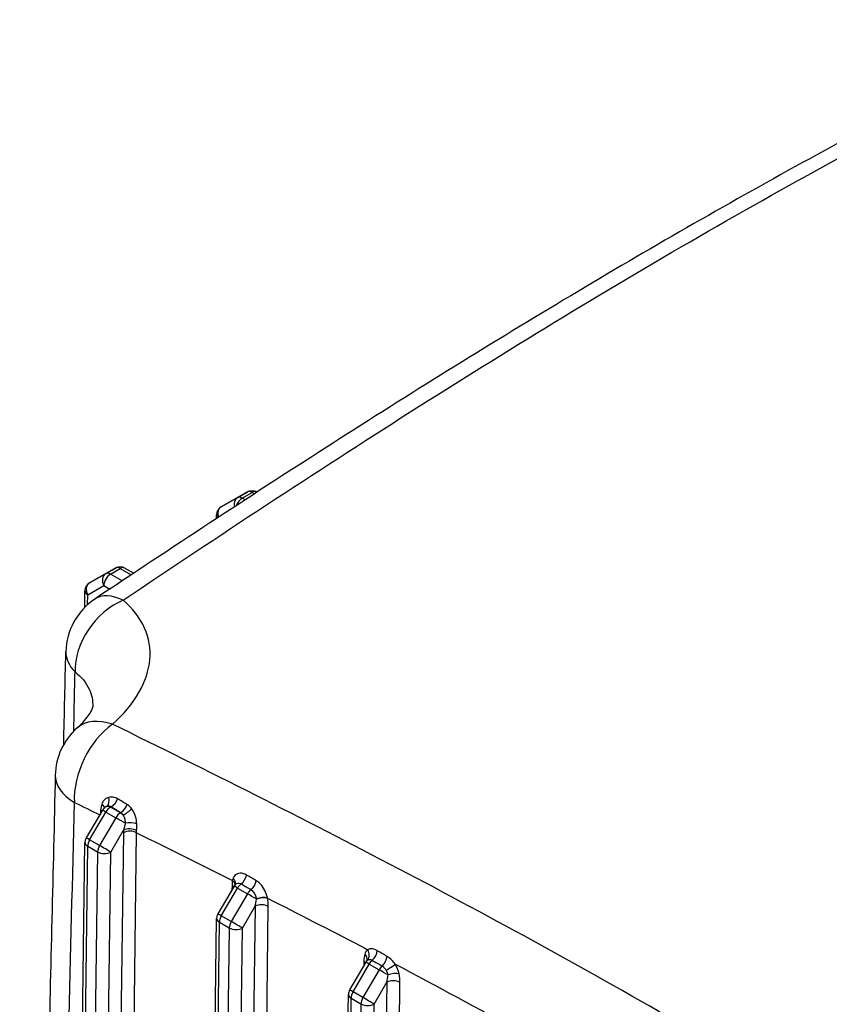
# Model space of a CAD drawing. Units: millimetres. Extents: x 173 to 2322, y 22 to 3027.
# Drawn here: x 535 to 656, y 2342 to 2489 of the extents above; entities that cross this region are included whole.
import ezdxf

# ---------------------------------------------------------------- set-up
doc = ezdxf.new("R2010")
doc.units = ezdxf.units.MM
doc.header["$LTSCALE"] = 11.111111
doc.layers.add('Visible Edges(Hillmar_metric)', color=7, linetype='Continuous', lineweight=25)
doc.layers.add('Visible Tangent Edges(Hillmar_Metric)', color=7, linetype='Continuous', lineweight=25, true_color=0xc0c0c0)

msp = doc.modelspace()

# ---------------------------------------------------------------- linework, layer by layer
at = {"layer": 'Visible Edges(Hillmar_metric)'}
for p, q in [((569.3635, 2418.9303), (566.947, 2417.5762)), ((570.7369, 2418.9215), (570.7743, 2418.8999)), ((566.9314, 2417.5674), (565.4583, 2416.7168)), ((564.7568, 2414.9703), (564.7641, 2415.532)), ((549.7222, 2407.5893), (547.3056, 2406.2352)), ((551.0955, 2407.5805), (552.4114, 2406.8208)), ((547.2901, 2406.2264), (545.817, 2405.3758)), ((545.0906, 2401.7056), (545.1227, 2404.191)), ((547.7297, 2371.4652), (545.3133, 2367.3208)), ((542.308, 2145.4934), (545.1243, 2366.6389)), ((567.372, 2360.1253), (564.9556, 2355.9808)), ((561.9503, 2134.1535), (564.7667, 2355.2989)), ((587.0144, 2348.7854), (584.598, 2344.6409)), ((581.5924, 2122.7898), (584.409, 2343.959))]:
    msp.add_line(p, q, dxfattribs=at)
for centre, radius, start, end in [((570.0425, 2417.7187), 1.3889, 60.001252, 119.263908), ((566.1528, 2415.514), 1.3889, 120.002325, 179.259418), ((567.6259, 2416.3646), 1.3889, 119.263908, 120.002325), ((550.4011, 2406.3777), 1.3889, 60.001252, 119.263908), ((546.5115, 2404.173), 1.3889, 120.002325, 179.259418), ((547.9846, 2405.0236), 1.3889, 119.263908, 120.002325), ((551.9938, 2394.8597), 9.7222, 123.748521, 178.690107), ((550.4215, 2376.4569), 9.7222, 131.707443, 178.632542), ((548.9295, 2370.7657), 1.3889, 122.789788, 149.756179), ((546.5131, 2366.6212), 1.3889, 149.756179, 179.270361), ((568.5719, 2359.4257), 1.3889, 136.133232, 149.756179), ((566.1555, 2355.2813), 1.3889, 149.756179, 179.270361), ((588.2142, 2348.0858), 1.3889, 138.212406, 149.756179), ((585.7978, 2343.9413), 1.3889, 149.756179, 179.270361)]:
    msp.add_arc(centre, radius, start, end, dxfattribs=at)
for points, knots in [([(692.622, 2489.398), (689.9014, 2488.0216), (687.1793, 2486.6347), (672.9892, 2479.3483), (661.4933, 2473.2497), (638.471, 2460.5001), (626.946, 2453.8455), (603.9209, 2440.0073), (592.4238, 2432.8301), (569.4765, 2418.1159), (558.0257, 2410.5825), (546.5927, 2402.9436)], [2.65922057, 2.65922057, 2.65922057, 2.65922057, 3.48759942, 3.48759942, 6.97519884, 6.97519884, 10.46279826, 10.46279826, 13.95039768, 13.95039768, 17.4379971, 17.4379971, 17.4379971, 17.4379971]), ([(543.9531, 2383.715), (544.3826, 2384.0978), (544.7497, 2384.4696), (545.3547, 2385.1587), (545.5922, 2385.4753), (545.9521, 2386.0254), (546.074, 2386.2581), (546.2317, 2386.6153), (546.2682, 2386.74), (546.2987, 2386.8717), (546.2999, 2386.8955), (546.2997, 2386.8958)], [0, 0, 0, 0, 0.25674297, 0.25674297, 0.51348594, 0.51348594, 0.77022891, 0.77022891, 1.02697189, 1.02697189, 1.23691263, 1.23691263, 1.23691263, 1.23691263]), ([(540.7021, 2376.6889), (540.3589, 2362.3115), (540.0138, 2347.9353), (539.3195, 2319.1853), (538.9703, 2304.8115), (538.2675, 2276.0667), (537.9139, 2261.6956), (537.202, 2232.9564), (536.8436, 2218.5883), (536.1217, 2189.8553), (535.7581, 2175.4903), (535.3917, 2161.1272)], [2.00082023, 2.00082023, 2.00082023, 2.00082023, 5.80137192, 5.80137192, 9.60192362, 9.60192362, 13.40247531, 13.40247531, 17.20302701, 17.20302701, 21.0035787, 21.0035787, 21.0035787, 21.0035787]), ([(567.5705, 2360.3882), (567.5732, 2360.391), (567.5752, 2360.3934), (567.5779, 2360.3968), (567.5786, 2360.3978), (567.5787, 2360.398), (567.5787, 2360.398), (567.5787, 2360.398)], [0.1870801806, 0.1870801806, 0.1870801806, 0.1870801806, 0.2006157164, 0.2006157164, 0.2141512521, 0.2141512521, 0.2151495025, 0.2151495025, 0.2151495025, 0.2151495025]), ([(587.1786, 2349.0113), (587.1869, 2349.0206), (587.1938, 2349.0292), (587.2047, 2349.0442), (587.2087, 2349.0505), (587.2144, 2349.0602), (587.2161, 2349.0634), (587.2171, 2349.0656), (587.2172, 2349.0659), (587.2172, 2349.0659)], [2.54721312, 2.54721312, 2.54721312, 2.54721312, 2.611659332, 2.611659332, 2.676105544, 2.676105544, 2.740551757, 2.740551757, 2.767307592, 2.767307592, 2.767307592, 2.767307592])]:
    msp.add_open_spline(points, degree=3, knots=knots, dxfattribs=at)
msp.add_open_spline([(541.9572, 2381.2398), (542.063, 2385.8539), (542.1687, 2390.468), (542.2742, 2395.082)], degree=3, dxfattribs=at)
at = {"layer": 'Visible Tangent Edges(Hillmar_Metric)'}
for p, q in [((566.9366, 2417.5703), (569.3531, 2418.9244)), ((569.3531, 2418.9244), (567.88, 2418.0738)), ((568.5693, 2418.0021), (570.0424, 2418.8527)), ((570.0424, 2418.8527), (570.3918, 2418.651)), ((567.88, 2418.0738), (565.4635, 2416.7198)), ((565.4635, 2416.7198), (566.9366, 2417.5703)), ((569.0074, 2417.7492), (568.5693, 2418.0021)), ((548.2387, 2406.7328), (545.8222, 2405.3788)), ((547.2953, 2406.2293), (549.7118, 2407.5834)), ((549.7118, 2407.5834), (548.2387, 2406.7328)), ((548.928, 2406.6611), (550.4011, 2407.5117)), ((550.6641, 2405.6588), (548.928, 2406.6611)), ((550.4011, 2407.5117), (552.0331, 2406.5695)), ((545.5294, 2403.606), (547.9459, 2404.9601)), ((545.8222, 2405.3788), (547.2953, 2406.2293)), ((547.9459, 2404.9601), (548.8402, 2404.4438)), ((545.51, 2402.1041), (545.5294, 2403.606)), ((545.8238, 2367.031), (548.2402, 2371.1755)), ((548.2402, 2371.1755), (549.7134, 2370.325)), ((548.9295, 2371.8997), (549.054, 2371.9716)), ((550.4027, 2371.0492), (548.9295, 2371.8997)), ((549.7134, 2370.325), (547.297, 2366.1805)), ((550.4817, 2371.0948), (550.4027, 2371.0492)), ((548.9684, 2365.2037), (550.8663, 2368.4588)), ((547.297, 2366.1805), (545.8238, 2367.031)), ((550.8556, 2368.0956), (548.0162, 2145.1346)), ((549.9731, 2144.555), (552.8197, 2368.0788)), ((542.7148, 2144.9256), (545.5312, 2366.071)), ((545.5312, 2366.071), (547.0043, 2365.2205)), ((547.0043, 2365.2205), (544.188, 2144.0751)), ((546.1521, 2144.0583), (548.9684, 2365.2037)), ((565.4662, 2355.6911), (567.8826, 2359.8356)), ((567.0649, 2360.21), (567.0569, 2359.5849)), ((567.8826, 2359.8356), (569.3558, 2358.9851)), ((569.3558, 2358.9851), (566.9394, 2354.8406)), ((570.5025, 2357.1084), (567.6585, 2133.7947)), ((568.6108, 2353.8638), (570.5025, 2357.1084)), ((569.6154, 2133.2151), (572.4666, 2357.0915)), ((566.9394, 2354.8406), (565.4662, 2355.6911)), ((562.3572, 2133.5857), (565.1735, 2354.7311)), ((566.6467, 2353.8806), (563.8303, 2132.7352)), ((565.1735, 2354.7311), (566.6467, 2353.8806)), ((565.7944, 2132.7183), (568.6108, 2353.8638)), ((585.1085, 2344.3511), (587.5249, 2348.4956)), ((586.7073, 2348.8701), (586.6993, 2348.245)), ((587.5249, 2348.4956), (588.9981, 2347.6451)), ((588.9981, 2347.6451), (586.5817, 2343.5006)), ((590.1448, 2345.7684), (587.3009, 2122.4547)), ((588.2531, 2342.5238), (590.1448, 2345.7684)), ((589.2578, 2121.8752), (592.1089, 2345.7516)), ((581.9991, 2122.2118), (584.8159, 2343.3911)), ((584.8159, 2343.3911), (586.289, 2342.5406)), ((586.5817, 2343.5006), (585.1085, 2344.3511)), ((586.289, 2342.5406), (583.4722, 2121.3613)), ((585.4368, 2121.3784), (588.2531, 2342.5238))]:
    msp.add_line(p, q, dxfattribs=at)
for centre, major_axis, ratio, start_param, end_param in [((568.5694, 2416.8681), (-0.6945, 1.2028), 0.57735235, 5.49776371, 6.27574423), ((570.0425, 2417.7187), (-0.6945, 1.2028), 0.57735235, 5.49776371, 6.27574423), ((570.0425, 2417.7187), (-0.6789, 1.2116), 0.81647251, 0, 0.01052273), ((570.0425, 2417.7187), (0.6944, 1.2028), 0.5773357, 0, 0.78540718), ((566.1528, 2415.514), (-0.6789, 1.2116), 0.81647251, 0.01052273, 1.40188241), ((566.1528, 2415.514), (-0.6945, 1.2028), 0.57735235, 6.27574423, 6.28318531), ((567.6259, 2416.3646), (-0.6945, 1.2028), 0.57735235, 6.27574423, 6.28318531), ((567.6259, 2416.3646), (-0.6789, 1.2116), 0.81647251, 0, 0.01052273), ((568.5694, 2416.8681), (-0.6789, 1.2116), 0.81647251, 0.01052273, 1.25862351), ((568.5694, 2416.8681), (-0.6944, -1.2028), 0.5773357, 3.92699983, 5.01154713), ((566.1528, 2415.514), (-1.3888, 0.018), 0.58586386, 0, 0.54863409), ((548.928, 2405.5271), (-0.6789, 1.2116), 0.81647251, 0.01052273, 1.58131906), ((548.928, 2405.5271), (-0.6944, -1.2028), 0.5773357, 3.92699983, 5.49779616), ((548.928, 2405.5271), (-0.6945, 1.2028), 0.57735235, 5.49776371, 6.27574423), ((550.4011, 2406.3777), (-0.6945, 1.2028), 0.57735235, 5.49776371, 6.27574423), ((550.4011, 2406.3777), (-0.6789, 1.2116), 0.81647251, 0, 0.01052273), ((550.4011, 2406.3777), (0.6944, 1.2028), 0.5773357, 0, 0.78540718), ((546.5115, 2404.173), (-0.6789, 1.2116), 0.81647251, 0.01052273, 1.58131906), ((546.5115, 2404.173), (-0.6945, 1.2028), 0.57735235, 6.27574423, 6.28318531), ((547.9846, 2405.0236), (-0.6945, 1.2028), 0.57735235, 6.27574423, 6.28318531), ((547.9846, 2405.0236), (-0.6789, 1.2116), 0.81647251, 0, 0.01052273), ((546.5115, 2404.173), (-1.3888, 0.018), 0.58586386, 0, 0.79294144), ((551.9938, 2394.8597), (-5.4012, 8.0839), 0.52887825, 5.55431288, 6.28318531), ((551.9938, 2394.8597), (-6.3137, -7.3932), 0.74019716, 4.14010983, 5.59644837), ((551.9938, 2394.8597), (-9.7197, 0.2222), 0.57916063, 0, 0.55029511), ((550.4215, 2376.4569), (-6.4685, 7.2581), 0.60679925, 5.46155237, 6.28318531), ((550.4215, 2376.4569), (-4.2437, -8.7471), 0.62020432, 3.97761291, 5.43988315), ((550.4215, 2376.4569), (-9.7195, 0.232), 0.5760634, 0, 0.79909327), ((547.7578, 2373.2625), (0.4495, -1.3141), 0.67274576, 0.16156444, 1.42127799), ((549.054, 2373.1056), (0.7277, 1.183), 0.59535089, 3.94336579, 5.10310031), ((546.4762, 2371.0609), (-1.3833, 0.1244), 0.51105943, 3.72984142, 3.96871409), ((546.6783, 2372.0714), (1.3282, -0.406), 0.51965653, 0.20786903, 0.91826139), ((548.9295, 2370.7657), (-1.1998, 0.6996), 0.00604915, 5.32786379, 6.28318531), ((548.9295, 2370.7657), (-0.6944, -1.2028), 0.5773357, 3.92699983, 4.70498035), ((548.9295, 2370.7657), (-0.6945, 1.2028), 0.57735235, 5.49776371, 6.13689725), ((550.4817, 2372.2289), (0.7259, 1.1841), 0.59439818, 3.94246026, 5.11734456), ((551.1402, 2371.5914), (1.1333, 0.8029), 0.41088819, 4.11134103, 5.35163118), ((550.4027, 2369.9152), (0.6944, 1.2028), 0.5773357, 0.78540718, 1.56338769), ((550.4027, 2369.9152), (-1.1998, 0.6996), 0.00604915, 4.06046775, 5.32786378), ((550.4027, 2369.9152), (-0.6945, 1.2028), 0.57735235, 5.11281323, 5.49776371), ((551.8378, 2367.5286), (1.3888, -0.0177), 0.56873434, 0.79272113, 2.36351745), ((551.8484, 2367.8918), (-1.3874, 0.0632), 0.54535282, 3.9497186, 5.5233874), ((551.8653, 2369.0779), (1.3889, 0.007), 0.35729937, 0.7870666, 2.12354369), ((546.5131, 2366.6212), (-1.1998, 0.6996), 0.00604915, 5.32786379, 6.28318531), ((546.5131, 2366.6212), (-0.6944, -1.2028), 0.5773357, 4.70498035, 5.48296086), ((546.5131, 2366.6212), (-1.3888, 0.0177), 0.56873434, 0, 0.79272113), ((547.9863, 2365.7707), (0.6944, 1.2028), 0.5773357, 1.56338769, 2.34136821), ((547.9863, 2365.7707), (-1.1998, 0.6996), 0.00604915, 3.75706746, 5.32786378), ((547.9863, 2365.7707), (-1.3888, 0.0177), 0.56873434, 0.79272113, 2.36351745), ((569.0291, 2359.076), (-0.8383, 3.4194), 0.51963902, 0.86427194, 1.10885852), ((566.1514, 2360.4143), (1.3672, -0.2446), 0.65981879, 0.18365499, 0.89411847), ((566.2405, 2360.7803), (1.3269, -0.4102), 0.67174703, 0.02400261, 0.96392862), ((568.2607, 2361.4855), (-0.7113, -1.1929), 0.58402674, 0.95266371, 2.13725413), ((569.7141, 2360.6198), (-0.7101, -1.1936), 0.58344253, 0.96227912, 2.14885659), ((566.0829, 2359.6598), (-1.3888, 0.0177), 0.56873434, 3.63611519, 3.93431378), ((568.5719, 2359.4257), (-1.1998, 0.6996), 0.00604915, 5.32786379, 6.28318531), ((568.5719, 2359.4257), (-0.6944, -1.2028), 0.5773357, 4.08608354, 4.70498035), ((570.045, 2358.5752), (0.6944, 1.2028), 0.5773357, 0.95466958, 1.56338769), ((570.045, 2358.5752), (-1.1998, 0.6996), 0.00604915, 4.13546409, 5.32786378), ((569.5204, 2357.6753), (0.6083, 2.8927), 0.36724051, 4.59276727, 4.95755506), ((571.3701, 2357.7772), (-1.3639, -0.2621), 0.39988396, 3.83502895, 5.14888204), ((571.361, 2357.8243), (-1.3633, -0.2655), 0.39088121, 3.83498205, 5.13851777), ((570.5023, 2358.2255), (-0.8383, 3.4194), 0.51963902, 4.25045117, 4.61523897), ((571.4846, 2356.5414), (-1.3888, 0.0177), 0.56873434, 3.93431378, 5.50511011), ((566.1555, 2355.2813), (-1.3888, 0.0177), 0.56873434, 0, 0.79272113), ((566.1555, 2355.2813), (-1.1998, 0.6996), 0.00604915, 5.32786379, 6.28318531), ((566.1555, 2355.2813), (-0.6944, -1.2028), 0.5773357, 4.70498035, 5.48296086), ((567.6286, 2354.4308), (0.6944, 1.2028), 0.5773357, 1.56338769, 2.34136821), ((567.6286, 2354.4308), (-1.3888, 0.0177), 0.56873434, 0.79272113, 2.36351745), ((567.6286, 2354.4308), (-1.1998, 0.6996), 0.00604915, 3.75706746, 5.32786378), ((588.6793, 2348.3464), (-1.3099, 2.3379), 0.58585385, 0.06170145, 0.52075464), ((586.3055, 2350.0823), (0.8022, -1.1338), 0.80887456, 0.18124546, 1.48570429), ((588.6715, 2347.7361), (-0.8383, 3.4194), 0.51963902, 0.73039815, 1.10885852), ((585.8796, 2349.4424), (1.3327, -0.3909), 0.7029911, 0.01140289, 0.96800372), ((587.7462, 2350.0183), (0.6987, 1.2003), 0.57878689, 4.16966803, 5.41247948), ((589.2148, 2349.1639), (-0.6981, -1.2007), 0.57857039, 1.03016011, 2.27901554), ((585.7253, 2348.3199), (-1.3888, 0.0177), 0.56873434, 3.63611519, 3.93431378), ((588.2142, 2348.0858), (-1.1998, 0.6996), 0.00604915, 5.32786379, 6.28318531), ((587.9558, 2347.941), (-0.6549, 1.169), 0.58585385, 0.06170145, 0.19852358), ((588.2142, 2348.0858), (0.6944, 1.2028), 0.5773357, 1.02599142, 1.56338769), ((589.6874, 2347.2353), (-0.6944, -1.2028), 0.5773357, 4.16997139, 4.70498035), ((590.4152, 2347.9227), (-1.1736, -0.7427), 0.07378267, 1.20922339, 2.51368223), ((590.1524, 2347.4959), (-1.3099, 2.3379), 0.58585385, 4.20664424, 4.8035581), ((589.6874, 2347.2353), (-1.1998, 0.6996), 0.00604915, 4.13552783, 5.32786378), ((589.4289, 2347.0905), (0.6549, -1.169), 0.58585385, 1.06505159, 1.66196545), ((589.1627, 2346.3354), (0.6083, 2.8927), 0.36724051, 4.59276727, 4.97122763), ((591.0033, 2346.4844), (-1.362, -0.2718), 0.39261374, 3.83219677, 5.1366556), ((590.1447, 2346.8856), (-0.8383, 3.4194), 0.51963902, 4.25045117, 4.62891154), ((591.1269, 2345.2014), (-1.3888, 0.0177), 0.56873434, 3.93431378, 5.50511011), ((585.7978, 2343.9413), (-1.3888, 0.0177), 0.56873434, 0, 0.79272113), ((585.7978, 2343.9413), (-1.1998, 0.6996), 0.00604915, 5.32786378, 6.2831853), ((585.7978, 2343.9413), (0.6944, 1.2028), 0.5773357, 1.56338769, 2.34136821), ((587.271, 2343.0908), (-0.6944, -1.2028), 0.5773357, 4.70498035, 5.48296086), ((587.271, 2343.0908), (1.1998, -0.6996), 0.00604915, 0.61547481, 2.18627113), ((587.271, 2343.0908), (-1.3888, 0.0177), 0.56873434, 0.79272113, 2.36351745)]:
    msp.add_ellipse(centre, major_axis=major_axis, ratio=ratio, start_param=start_param, end_param=end_param, dxfattribs=at)
for points, knots in [([(550.8125, 2402.7923), (565.0627, 2412.3643), (579.3376, 2421.775), (607.9744, 2439.97), (622.3405, 2448.7398), (636.7322, 2457.0496), (651.124, 2465.3595), (665.5344, 2473.2054), (684.151, 2482.88), (688.3879, 2485.0522), (692.6219, 2487.1975)], [-17.4379971, -17.4379971, -17.4379971, -17.4379971, -13.07849782, -13.07849782, -8.71899855, -8.71899855, -8.71899855, -4.35949927, -4.35949927, -3.07389487, -3.07389487, -3.07389487, -3.07389487]), ([(549.2414, 2384.274), (550.906, 2385.7661), (552.2426, 2387.3732), (554.111, 2390.6371), (554.6585, 2392.2902), (554.7999, 2393.9215), (554.9413, 2395.5529), (554.6759, 2397.134), (553.3414, 2400.1392), (552.2467, 2401.5581), (550.8125, 2402.7923)], [0, 0, 0, 0, 0.60634351, 0.60634351, 1.20166057, 1.20166057, 1.20166057, 1.79697763, 1.79697763, 2.40332113, 2.40332113, 2.40332113, 2.40332113]), ([(543.6418, 2392.1054), (544.5891, 2391.3528), (545.3124, 2390.4665), (546.1341, 2388.6814), (546.3164, 2387.8064), (546.2996, 2386.8921)], [-2.40332113, -2.40332113, -2.40332113, -2.40332113, -1.79697763, -1.79697763, -1.28371486, -1.28371486, -1.28371486, -1.28371486]), ([(720.5746, 2285.3598), (706.333, 2294.8378), (692.0544, 2304.1459), (663.4345, 2322.1562), (649.0932, 2330.8476), (634.7701, 2339.1167), (620.4469, 2347.3858), (606.1473, 2355.2294), (577.641, 2370.1992), (563.4283, 2377.3397), (549.2414, 2384.274)], [-17.35701728, -17.35701728, -17.35701728, -17.35701728, -13.01776296, -13.01776296, -8.67850864, -8.67850864, -8.67850864, -4.33925432, -4.33925432, 0, 0, 0, 0]), ([(548.699, 2373.3657), (548.491, 2373.3129), (548.2973, 2373.2153), (547.9988, 2372.9705), (547.884, 2372.8363), (547.7363, 2372.5859), (547.6891, 2372.4822), (547.6524, 2372.3733)], [0, 0, 0, 0, 0.065551724, 0.065551724, 0.11884961, 0.11884961, 0.152160788, 0.152160788, 0.152160788, 0.152160788]), ([(549.9823, 2373.1555), (549.8802, 2373.2167), (549.7746, 2373.2676), (549.5597, 2373.3472), (549.4503, 2373.376), (549.3407, 2373.3934), (549.2312, 2373.4108), (549.122, 2373.417), (548.9069, 2373.4074), (548.801, 2373.3916), (548.699, 2373.3657)], [0, 0, 0, 0, 0.03214266, 0.03214266, 0.06428532, 0.06428532, 0.06428532, 0.09642798, 0.09642798, 0.12857064, 0.12857064, 0.12857064, 0.12857064]), ([(551.4146, 2372.2988), (551.1757, 2372.4415), (550.9369, 2372.5842), (550.4595, 2372.8698), (550.2208, 2373.0127), (549.9823, 2373.1555)], [0, 0, 0, 0, 0.075035713, 0.075035713, 0.150071426, 0.150071426, 0.150071426, 0.150071426]), ([(538.0936, 2151.4133), (538.265, 2158.1165), (538.4357, 2164.8201), (539.0383, 2188.566), (539.4669, 2205.6103), (540.5722, 2249.9309), (541.2434, 2277.2104), (542.459, 2327.1952), (543.0058, 2349.899), (543.5478, 2372.6057)], [-21.49876983, -21.49876983, -21.49876983, -21.49876983, -19.72518188, -19.72518188, -15.21656888, -15.21656888, -8.00278808, -8.00278808, -2.00082023, -2.00082023, -2.00082023, -2.00082023]), ([(547.4595, 2371.497), (547.4465, 2371.366), (547.436, 2371.2362), (547.4245, 2371.0489), (547.4214, 2370.9904), (547.4189, 2370.9322)], [0, 0, 0, 0, 0.0379159088, 0.0379159088, 0.0552485802, 0.0552485802, 0.0552485802, 0.0552485802]), ([(547.6524, 2372.3733), (547.6501, 2372.3663), (547.6477, 2372.3593), (547.5532, 2372.0741), (547.4885, 2371.7888), (547.4595, 2371.497)], [0.8234590347, 0.8234590347, 0.8234590347, 0.8234590347, 0.8255959714, 0.8255959714, 0.910126774, 0.910126774, 0.910126774, 0.910126774]), ([(548.3437, 2372.0141), (548.4065, 2372.0381), (548.4703, 2372.056), (548.5966, 2372.078), (548.6591, 2372.0821), (548.72, 2372.0788), (548.7809, 2372.0756), (548.8398, 2372.065), (548.9518, 2372.0292), (549.0047, 2372.0039), (549.054, 2371.9716)], [-0.12857064, -0.12857064, -0.12857064, -0.12857064, -0.09642798, -0.09642798, -0.06428532, -0.06428532, -0.06428532, -0.03214266, -0.03214266, 0, 0, 0, 0]), ([(549.054, 2371.9716), (549.2917, 2371.8253), (549.5296, 2371.6792), (550.0055, 2371.3869), (550.2435, 2371.2408), (550.4817, 2371.0948)], [-0.150071426, -0.150071426, -0.150071426, -0.150071426, -0.075035713, -0.075035713, 0, 0, 0, 0]), ([(552.0811, 2371.6967), (551.9847, 2371.82), (551.8794, 2371.9344), (551.6559, 2372.137), (551.5376, 2372.2253), (551.4146, 2372.2988)], [0, 0, 0, 0, 0.0386458456, 0.0386458456, 0.0772916912, 0.0772916912, 0.0772916912, 0.0772916912]), ([(552.844, 2369.4343), (552.8413, 2369.5956), (552.8276, 2369.7633), (552.7461, 2370.3162), (552.6323, 2370.7106), (552.3575, 2371.2944), (552.2283, 2371.5085), (552.0811, 2371.6967)], [0.131704545, 0.131704545, 0.131704545, 0.131704545, 0.173848362, 0.173848362, 0.268223912, 0.268223912, 0.32720863, 0.32720863, 0.32720863, 0.32720863]), ([(550.4817, 2371.0948), (550.5411, 2371.0561), (550.5954, 2371.0075), (550.6923, 2370.8924), (550.735, 2370.826), (550.7715, 2370.7533)], [-0.0772916912, -0.0772916912, -0.0772916912, -0.0772916912, -0.0386458456, -0.0386458456, 0, 0, 0, 0]), ([(550.7715, 2370.7533), (550.8434, 2370.6517), (550.906, 2370.5349), (551.0378, 2370.2137), (551.0911, 2369.9941), (551.1278, 2369.683), (551.1336, 2369.5882), (551.134, 2369.4965)], [-0.32720863, -0.32720863, -0.32720863, -0.32720863, -0.268223912, -0.268223912, -0.173848362, -0.173848362, -0.131704545, -0.131704545, -0.131704545, -0.131704545]), ([(550.8663, 2368.4588), (550.8649, 2368.4283), (550.8636, 2368.3978), (550.8613, 2368.337), (550.8603, 2368.3067), (550.8594, 2368.2764), (550.8586, 2368.2461), (550.8578, 2368.2159), (550.8565, 2368.1557), (550.856, 2368.1256), (550.8556, 2368.0956)], [-0.0315067294, -0.0315067294, -0.0315067294, -0.0315067294, -0.023630047, -0.023630047, -0.0157533647, -0.0157533647, -0.0157533647, -0.0078766823, -0.0078766823, 0, 0, 0, 0]), ([(551.134, 2369.4965), (551.0898, 2369.3164), (551.0455, 2369.1386), (550.9565, 2368.7916), (550.9117, 2368.6222), (550.8663, 2368.4588)], [-0.0956460879, -0.0956460879, -0.0956460879, -0.0956460879, -0.0478230439, -0.0478230439, 0, 0, 0, 0]), ([(552.8197, 2368.0788), (552.8203, 2368.1049), (552.821, 2368.1311), (552.8225, 2368.1836), (552.8234, 2368.2099), (552.8245, 2368.2363), (552.8255, 2368.2627), (552.8266, 2368.2891), (552.8291, 2368.3421), (552.8304, 2368.3686), (552.8319, 2368.3952)], [0, 0, 0, 0, 0.0078766823, 0.0078766823, 0.0157533647, 0.0157533647, 0.0157533647, 0.023630047, 0.023630047, 0.0315067294, 0.0315067294, 0.0315067294, 0.0315067294]), ([(552.8319, 2368.3952), (552.8407, 2368.5567), (552.8451, 2368.7255), (552.8483, 2369.0733), (552.847, 2369.2523), (552.844, 2369.4343)], [0, 0, 0, 0, 0.0478230439, 0.0478230439, 0.0956460879, 0.0956460879, 0.0956460879, 0.0956460879]), ([(567.2236, 2361.2786), (567.2052, 2361.2276), (567.1884, 2361.1759), (567.1582, 2361.0712), (567.1449, 2361.0181), (567.1334, 2360.9645)], [0, 0, 0, 0, 0.018190906, 0.018190906, 0.036381812, 0.036381812, 0.036381812, 0.036381812]), ([(569.2303, 2361.7751), (569.0505, 2361.8802), (568.8652, 2361.9551), (568.3889, 2362.0641), (568.1024, 2362.0446), (567.5795, 2361.8337), (567.3584, 2361.6115), (567.2352, 2361.3097), (567.2293, 2361.2942), (567.2236, 2361.2786)], [0, 0, 0, 0, 0.055609967, 0.055609967, 0.144585914, 0.144585914, 0.249178491, 0.249178491, 0.254757859, 0.254757859, 0.254757859, 0.254757859]), ([(572.3432, 2358.369), (572.3004, 2358.5673), (572.2397, 2358.7775), (572.0382, 2359.324), (571.8707, 2359.6619), (571.4404, 2360.2995), (571.1683, 2360.5923), (570.811, 2360.8476), (570.7486, 2360.8881), (570.6854, 2360.925)], [0, 0, 0, 0, 0.053537746, 0.053537746, 0.13919814, 0.13919814, 0.232883599, 0.232883599, 0.252392059, 0.252392059, 0.252392059, 0.252392059]), ([(567.5711, 2360.3882), (567.6174, 2360.4365), (567.6703, 2360.4766), (567.8498, 2360.5702), (567.9944, 2360.591), (568.2337, 2360.5453), (568.3265, 2360.5091), (568.4163, 2360.4556)], [-0.187080181, -0.187080181, -0.187080181, -0.187080181, -0.144585914, -0.144585914, -0.055609967, -0.055609967, 0, 0, 0, 0]), ([(569.8796, 2359.5975), (569.9111, 2359.5788), (569.9423, 2359.5579), (570.1204, 2359.4252), (570.2552, 2359.2684), (570.468, 2358.9208), (570.5506, 2358.7344), (570.6508, 2358.4296), (570.6812, 2358.3117), (570.703, 2358.1998)], [-0.252392059, -0.252392059, -0.252392059, -0.252392059, -0.232883599, -0.232883599, -0.13919814, -0.13919814, -0.053537746, -0.053537746, 0, 0, 0, 0]), ([(572.3521, 2358.3274), (576.9392, 2355.9984), (581.5273, 2353.6391), (586.5068, 2351.0406), (586.8971, 2350.8367), (587.2874, 2350.6325)], [2.93687369, 2.93687369, 2.93687369, 2.93687369, 4.33925432, 4.33925432, 4.4585291, 4.4585291, 4.4585291, 4.4585291]), ([(588.7277, 2350.4823), (588.7199, 2350.4868), (588.7122, 2350.4912), (588.3842, 2350.6752), (588.0541, 2350.7649), (587.589, 2350.7507), (587.4241, 2350.7076), (587.2874, 2350.6325)], [0.144523928, 0.144523928, 0.144523928, 0.144523928, 0.146901232, 0.146901232, 0.244917234, 0.244917234, 0.306177235, 0.306177235, 0.306177235, 0.306177235]), ([(587.2598, 2349.0841), (587.3279, 2349.1322), (587.4104, 2349.163), (587.6431, 2349.1884), (587.8085, 2349.1494), (587.9724, 2349.0565), (587.9763, 2349.0543), (587.9802, 2349.052)], [-0.306177235, -0.306177235, -0.306177235, -0.306177235, -0.244917234, -0.244917234, -0.146901232, -0.146901232, -0.144523928, -0.144523928, -0.144523928, -0.144523928]), ([(590.1965, 2349.6381), (589.9517, 2349.7788), (589.7068, 2349.9195), (589.2172, 2350.2009), (588.9724, 2350.3416), (588.7277, 2350.4823)], [0, 0, 0, 0, 0.07500038, 0.07500038, 0.150000759, 0.150000759, 0.150000759, 0.150000759]), ([(591.3972, 2348.4729), (591.2523, 2348.6831), (591.0895, 2348.8855), (590.6925, 2349.2967), (590.446, 2349.4948), (590.1965, 2349.6381)], [0, 0, 0, 0, 0.058843021, 0.058843021, 0.135064373, 0.135064373, 0.135064373, 0.135064373]), ([(587.9802, 2349.052), (588.2253, 2348.9099), (588.4704, 2348.7678), (588.9607, 2348.4837), (589.2059, 2348.3416), (589.4511, 2348.1996)], [-0.150000759, -0.150000759, -0.150000759, -0.150000759, -0.07500038, -0.07500038, 0, 0, 0, 0]), ([(589.4511, 2348.1996), (589.5758, 2348.1271), (589.6989, 2348.0232), (589.8973, 2347.8033), (589.9787, 2347.6938), (590.0513, 2347.579)], [-0.135064373, -0.135064373, -0.135064373, -0.135064373, -0.058843021, -0.058843021, 0, 0, 0, 0]), ([(591.3972, 2348.4729), (603.8392, 2341.9054), (616.2887, 2335.0555), (628.7343, 2327.8704), (641.1797, 2320.6854), (653.6204, 2313.1657), (666.0468, 2305.3761)], [4.87710001, 4.87710001, 4.87710001, 4.87710001, 8.67850864, 8.67850864, 8.67850864, 12.47984101, 12.47984101, 12.47984101, 12.47984101])]:
    msp.add_open_spline(points, degree=3, knots=knots, dxfattribs=at)
for points in [[(543.4615, 2383.245), (543.5216, 2386.1986), (543.5817, 2389.152), (543.6418, 2392.1054)], [(543.5478, 2372.6057), (544.8064, 2371.9951), (546.065, 2371.383), (547.3238, 2370.7691)], [(548.1775, 2371.9333), (548.2301, 2371.9671), (548.2859, 2371.9943), (548.3437, 2372.0141)], [(552.8197, 2368.0788), (557.5897, 2365.7345), (562.361, 2363.3649), (567.1334, 2360.9645)], [(570.6854, 2360.925), (570.2001, 2361.2083), (569.7151, 2361.4917), (569.2303, 2361.7751)], [(568.4163, 2360.4556), (568.9039, 2360.1695), (569.3917, 2359.8835), (569.8796, 2359.5975)], [(570.703, 2358.1998), (570.7015, 2358.1867), (570.7001, 2358.1737), (570.6985, 2358.1607)], [(572.3521, 2358.3274), (572.3492, 2358.3413), (572.3462, 2358.3551), (572.3432, 2358.369)]]:
    msp.add_open_spline(points, degree=3, dxfattribs=at)

doc.saveas('drawing.dxf')
